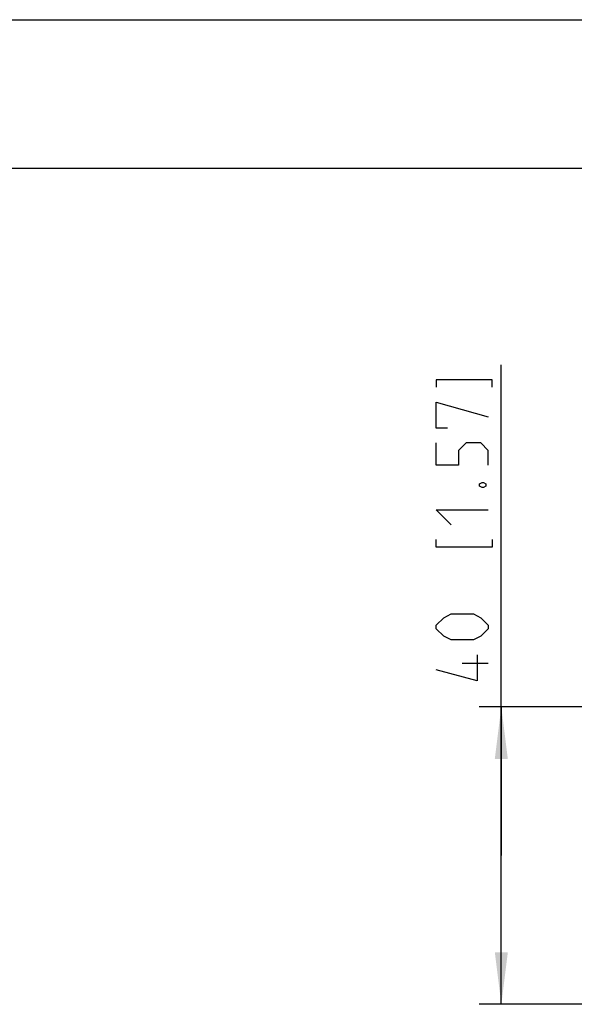
# Model space of a CAD drawing. Units: millimetres. Extents: x 0 to 420, y 0 to 297.
# Drawn here: x 272 to 310, y 231 to 297 of the extents above; entities that cross this region are included whole.
import ezdxf

# ---------------------------------------------------------------- set-up
doc = ezdxf.new("R2010")
doc.units = ezdxf.units.MM
doc.header["$LTSCALE"] = 23.1
doc.layers.get('0').update_dxf_attribs({"linetype": 'CONTINUOUS'})
doc.layers.add('_03_2D_DRAWING_DIMENSION', color=7, linetype='CONTINUOUS')
doc.styles.get("Standard").update_dxf_attribs({"font": 'txt', "width": 0.7})
doc.dimstyles.new('DIMSTYLE_3', dxfattribs={"dimtxt": 3.5, "dimasz": 3.5, "dimexe": 1.5, "dimexo": 1, "dimgap": 0.875, "dimtad": 1, "dimdec": 3, "dimlfac": 2, "dimdsep": 46, "dimtxsty": 'STANDARD', "dimblk": '_FILLED', "dimblk1": '_FILLED', "dimblk2": '_FILLED', "dimcen": 0.09, "dimclrt": 5, "dimazin": 2, "dimtp": 0.3, "dimtm": 0.3, "dimtfac": 1, "dimtdec": 3, "dimtofl": 0, "dimtmove": 0, "dimatfit": 3, "dimldrblk": '_FILLED', "dimfxl": 1, "dimtolj": 1, "dimarcsym": 0})

# ---------------------------------------------------------------- blocks, each defined once
blk = doc.blocks.new('_FILLED')
at = {"color": 0, "linetype": 'BYBLOCK'}
blk.add_solid([(0, 0), (-1, 0.125), (-1, -0.125)], dxfattribs=at)
blk = doc.blocks.new('*D3')
at = {"layer": '_03_2D_DRAWING_DIMENSION', "color": 2, "linetype": 'CONTINUOUS'}
for p, q in [((304.741, 240.786), (304.741, 273.786)), ((313.175, 250.786), (303.241, 250.786)), ((304.741, 250.786), (304.741, 240.786)), ((304.741, 230.786), (304.741, 240.786)), ((313.175, 230.786), (303.241, 230.786))]:
    blk.add_line(p, q, dxfattribs=at)
at = {"layer": '_03_2D_DRAWING_DIMENSION', "color": 2, "linetype": 'CONTINUOUS', "xscale": 3.5, "yscale": 3.5, "zscale": 3.5}
for p, rotation in [((304.741, 250.786), 90), ((304.741, 230.786), 270)]:
    blk.add_blockref('_FILLED', p, dxfattribs=dict(at, rotation=rotation))

msp = doc.modelspace()

# ---------------------------------------------------------------- linework, layer by layer
at = {"color": 7, "linetype": 'CONTINUOUS'}
for p, q in [((0, 297), (420, 297)), ((410, 287), (12.5, 287))]:
    msp.add_line(p, q, dxfattribs=at)
at = {"layer": '_03_2D_DRAWING_DIMENSION', "color": 5, "linetype": 'CONTINUOUS'}
msp.add_line((303.86623, 253.70316), (302.11625, 253.70316), dxfattribs=at)
for points in [[(304.11625, 272.28649), (304.11625, 272.7865), (300.36624, 272.7865), (300.36624, 272.28649)], [(301.11624, 269.53649), (300.36624, 269.53649), (300.36624, 271.2865), (303.86623, 270.28649)], [(303.86623, 267.03649), (303.86623, 268.0365), (303.36625, 268.53648), (302.36624, 268.53648), (301.86623, 268.0365), (301.86623, 267.03649), (300.36624, 267.03649), (300.36624, 268.53648)], [(303.28291, 265.78649), (303.44956, 265.86983), (303.5329, 265.86983), (303.69958, 265.78649), (303.69958, 265.61984), (303.5329, 265.5365), (303.44956, 265.5365), (303.28291, 265.61984), (303.28291, 265.78649)], [(301.36625, 263.03649), (300.36624, 264.0365), (303.86623, 264.0365)], [(304.11625, 262.03648), (304.11625, 261.5365), (300.36624, 261.5365), (300.36624, 262.03648)], [(302.86625, 255.28649), (301.36625, 255.28649), (300.86625, 255.5365), (300.36624, 256.03648), (300.36624, 256.2865), (300.86625, 256.78648), (301.36625, 257.0365), (302.86625, 257.0365), (303.36625, 256.78648), (303.86623, 256.2865), (303.86623, 256.03648), (303.36625, 255.5365), (302.86625, 255.28649)], [(303.11624, 254.2865), (303.11624, 252.53649), (300.36624, 253.28649)]]:
    msp.add_lwpolyline(points, dxfattribs=at)

# ---------------------------------------------------------------- dimensions: what is measured, and where the dimension line sits
at = {"layer": '_03_2D_DRAWING_DIMENSION', "color": 2, "linetype": 'CONTINUOUS'}
dim = msp.add_linear_dim(base=(304.74124, 250.78645), p1=(314.17465, 230.78645), p2=(314.17465, 250.78645), angle=90, dimstyle='DIMSTYLE_3', dxfattribs=at)
dim.commit()
dim.dimension.update_dxf_attribs({"geometry": '*D3', "text_midpoint": (304.74124, 252.53649), "dimtype": 160})

doc.saveas('drawing.dxf')
